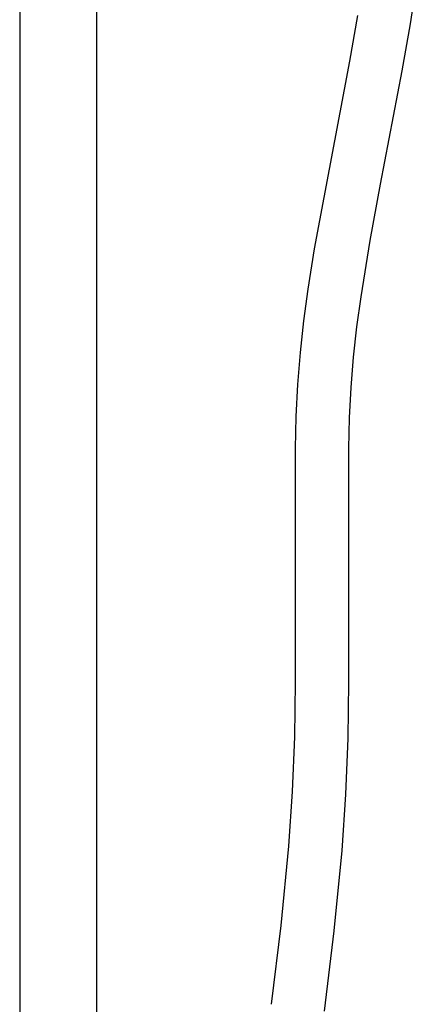
# Model space of a CAD drawing. Units: millimetres. Extents: x -760 to 523, y -1554 to 1650.
# Drawn here: x -287 to -173, y 800 to 1082 of the extents above; entities that cross this region are included whole.
import ezdxf

# ---------------------------------------------------------------- set-up
doc = ezdxf.new("R2010")
doc.units = ezdxf.units.MM
doc.header["$MEASUREMENT"] = 0
doc.layers.add('Default', color=7, linetype='Continuous', true_color=0x000000)

msp = doc.modelspace()

# ---------------------------------------------------------------- linework, layer by layer
at = {"layer": 'Default', "color": 7, "true_color": 0xffffff}
for p, q in [((-286.85, 1229.56), (-286.85, 609.05)), ((-264.8, 1226.6), (-264.8, 609.05)), ((-172.79, 1094.33), (-174.8, 1080.75)), ((-192.16, 1070), (-189.83, 1083.06)), ((-174.8, 1080.75), (-177.22, 1067.23)), ((-202.28, 1016.19), (-192.16, 1070)), ((-177.22, 1067.23), (-183.48, 1034.74)), ((-183.48, 1034.74), (-186.45, 1018.55)), ((-186.45, 1018.55), (-189.04, 1002.44)), ((-204.09, 1004.62), (-202.28, 1016.19)), ((-205.34, 995.53), (-204.09, 1004.62)), ((-189.04, 1002.44), (-190.24, 993.79)), ((-206.33, 986.42), (-205.34, 995.53)), ((-190.24, 993.79), (-191.19, 985.11)), ((-207.06, 977.27), (-206.33, 986.42)), ((-191.19, 985.11), (-191.89, 976.4)), ((-207.53, 968.12), (-207.06, 977.27)), ((-191.89, 976.4), (-192.33, 967.68)), ((-207.73, 958.95), (-207.53, 968.12)), ((-192.33, 967.68), (-192.53, 958.95)), ((-207.73, 891.95), (-207.73, 958.95)), ((-192.53, 958.95), (-192.53, 891.95)), ((-207.94, 876.24), (-207.73, 891.95)), ((-192.53, 891.95), (-192.75, 875.83)), ((-208.58, 860.54), (-207.94, 876.24)), ((-192.75, 875.83), (-193.4, 859.73)), ((-209.64, 844.87), (-208.58, 860.54)), ((-193.4, 859.73), (-194.49, 843.66)), ((-211.82, 822.17), (-209.64, 844.87)), ((-194.49, 843.66), (-196.71, 820.58)), ((-214.58, 799.54), (-211.82, 822.17)), ((-196.71, 820.58), (-199.51, 797.56))]:
    msp.add_line(p, q, dxfattribs=at)

doc.saveas('drawing.dxf')
